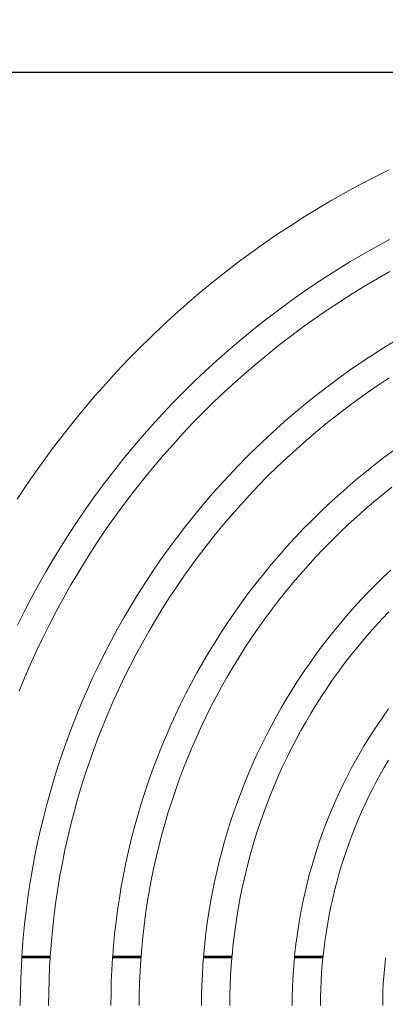
# Model space of a CAD drawing. Units: millimetres. Extents: x 3479 to 36059, y -16418 to 2246.
# Drawn here: x 35083 to 35198, y -15064 to -14755 of the extents above; entities that cross this region are included whole.
import ezdxf

# ---------------------------------------------------------------- set-up
doc = ezdxf.new("R2010")
doc.units = ezdxf.units.MM
doc.layers.add('F_A_FURNITURE', color=30, linetype='Continuous', lineweight=13)
doc.layers.add('F_S_DIMENTIONS', color=40, linetype='Continuous', lineweight=5)
doc.styles.add('FAS(t)_style 01', font='CALIBRI.TTF')
doc.dimstyles.new('1_100', dxfattribs={"dimscale": 300, "dimtxt": 0.3, "dimasz": 0.2, "dimexe": 0.18, "dimexo": 0.0625, "dimgap": 0.15, "dimtad": 1, "dimdec": 0, "dimzin": 0, "dimdsep": 46, "dimtxsty": 'FAS(t)_style 01', "dimblk": 'ARCHTICK', "dimcen": 0.1, "dimadec": 0, "dimazin": 0, "dimtfac": 1, "dimtdec": 0, "dimtmove": 0, "dimatfit": 3, "dimldrblk": 'ARCHTICK', "dimfxl": 1, "dimtolj": 1, "dimtzin": 0, "dimarcsym": 1})

# ---------------------------------------------------------------- blocks, each defined once
blk = doc.blocks.new('_ArchTick')
at = {"color": 0, "linetype": 'ByBlock', "const_width": 0.15}
blk.add_lwpolyline([(-0.5, -0.5), (0.5, 0.5)], dxfattribs=at)
blk = doc.blocks.new('*D31')
at = {"layer": 'Defpoints', "color": 0, "linetype": 'ByBlock', "ltscale": 25, "transparency": 16777216}
for p in [(34827.13, -14771.98), (35330.06, -14771.98), (35327.51, -15356.75)]:
    blk.add_point(p, dxfattribs=at)
at = {"layer": 'F_S_DIMENTIONS', "color": 0, "linetype": 'ByBlock', "lineweight": -2, "ltscale": 25, "transparency": 16777216}
for p, q in [((35311.31, -14771.98), (34806.13, -14771.98)), ((34827.13, -14771.98), (34827.13, -14995.95)), ((34827.13, -15356.75), (34827.13, -15132.77)), ((35308.76, -15356.75), (34806.13, -15356.75))]:
    blk.add_line(p, q, dxfattribs=at)
at = {"layer": 'F_S_DIMENTIONS', "color": 0, "linetype": 'ByBlock', "lineweight": -2, "ltscale": 25, "transparency": 16777216, "xscale": 30, "yscale": 30, "zscale": 30}
for p, rotation in [((34827.13, -14771.98), 90), ((34827.13, -15356.75), 270)]:
    blk.add_blockref('_ArchTick', p, dxfattribs=dict(at, rotation=rotation))
at = {"layer": 'F_S_DIMENTIONS', "color": 0, "linetype": 'ByBlock', "ltscale": 25, "transparency": 16777216, "insert": (34827.13, -15064.36), "char_height": 48, "attachment_point": 5, "rotation": 90, "style": 'FAS(t)_style 01'}
blk.add_mtext('\\A1;585', dxfattribs=at)

msp = doc.modelspace()

# ---------------------------------------------------------------- linework, layer by layer
at = {"layer": 'F_A_FURNITURE', "ltscale": 4}
for p, q in [((35199.55, -14802.5), (35194.99, -14804.77)), ((35194.99, -14804.77), (35190.48, -14807.12)), ((35186, -14809.55), (35181.56, -14812.06)), ((35190.48, -14807.12), (35186, -14809.55)), ((35181.56, -14812.06), (35177.18, -14814.65)), ((35177.18, -14814.65), (35172.83, -14817.31)), ((35172.83, -14817.31), (35168.53, -14820.05)), ((35168.53, -14820.05), (35164.29, -14822.86)), ((35164.29, -14822.86), (35160.09, -14825.74)), ((35195.49, -14826.67), (35199.66, -14824.4)), ((35160.09, -14825.74), (35155.94, -14828.7)), ((35191.35, -14829.01), (35195.49, -14826.67)), ((35155.94, -14828.7), (35151.85, -14831.73)), ((35183.2, -14833.9), (35187.25, -14831.42)), ((35187.25, -14831.42), (35191.35, -14829.01)), ((35151.85, -14831.73), (35147.8, -14834.83)), ((35179.19, -14836.46), (35183.2, -14833.9)), ((35199.8, -14834.45), (35195.8, -14836.72)), ((35147.8, -14834.83), (35143.82, -14838)), ((35175.23, -14839.08), (35179.19, -14836.46)), ((35195.8, -14836.72), (35191.84, -14839.05)), ((35143.82, -14838), (35139.89, -14841.25)), ((35171.31, -14841.77), (35175.23, -14839.08)), ((35191.84, -14839.05), (35187.92, -14841.45)), ((35139.89, -14841.25), (35136.01, -14844.55)), ((35167.44, -14844.53), (35171.31, -14841.77)), ((35184.04, -14843.92), (35180.21, -14846.46)), ((35187.92, -14841.45), (35184.04, -14843.92)), ((35136.01, -14844.55), (35132.2, -14847.93)), ((35163.62, -14847.36), (35167.44, -14844.53)), ((35180.21, -14846.46), (35176.42, -14849.07)), ((35132.2, -14847.93), (35128.44, -14851.37)), ((35159.85, -14850.25), (35163.62, -14847.36)), ((35176.42, -14849.07), (35172.68, -14851.74)), ((35128.44, -14851.37), (35124.74, -14854.88)), ((35152.46, -14856.24), (35156.13, -14853.21)), ((35156.13, -14853.21), (35159.85, -14850.25)), ((35172.68, -14851.74), (35168.98, -14854.47)), ((35124.74, -14854.88), (35121.11, -14858.45)), ((35148.85, -14859.32), (35152.46, -14856.24)), ((35168.98, -14854.47), (35165.33, -14857.27)), ((35198.29, -14858.05), (35201.92, -14855.83)), ((35121.11, -14858.45), (35117.54, -14862.08)), ((35145.29, -14862.47), (35148.85, -14859.32)), ((35165.33, -14857.27), (35161.73, -14860.13)), ((35194.7, -14860.34), (35198.29, -14858.05)), ((35117.54, -14862.08), (35114.03, -14865.78)), ((35141.79, -14865.68), (35145.29, -14862.47)), ((35161.73, -14860.13), (35158.19, -14863.06)), ((35191.15, -14862.69), (35194.7, -14860.34)), ((35158.19, -14863.06), (35154.69, -14866.04)), ((35184.18, -14867.57), (35187.64, -14865.1)), ((35187.64, -14865.1), (35191.15, -14862.69)), ((35114.03, -14865.78), (35110.59, -14869.53)), ((35138.34, -14868.96), (35141.79, -14865.68)), ((35154.69, -14866.04), (35151.25, -14869.09)), ((35180.76, -14870.1), (35184.18, -14867.57)), ((35199.55, -14867.8), (35196.13, -14870.07)), ((35110.59, -14869.53), (35107.22, -14873.35)), ((35134.95, -14872.29), (35138.34, -14868.96)), ((35151.25, -14869.09), (35147.86, -14872.19)), ((35177.38, -14872.69), (35180.76, -14870.1)), ((35196.13, -14870.07), (35192.75, -14872.39)), ((35107.22, -14873.35), (35103.91, -14877.22)), ((35131.62, -14875.68), (35134.95, -14872.29)), ((35147.86, -14872.19), (35144.52, -14875.36)), ((35174.05, -14875.34), (35177.38, -14872.69)), ((35189.41, -14874.77), (35186.11, -14877.21)), ((35192.75, -14872.39), (35189.41, -14874.77)), ((35103.91, -14877.22), (35100.67, -14881.15)), ((35128.34, -14879.12), (35131.62, -14875.68)), ((35144.52, -14875.36), (35141.24, -14878.58)), ((35170.77, -14878.05), (35174.05, -14875.34)), ((35186.11, -14877.21), (35182.86, -14879.71)), ((35125.13, -14882.63), (35128.34, -14879.12)), ((35141.24, -14878.58), (35138.02, -14881.86)), ((35164.34, -14883.63), (35167.53, -14880.81)), ((35167.53, -14880.81), (35170.77, -14878.05)), ((35182.86, -14879.71), (35179.65, -14882.26)), ((35100.67, -14881.15), (35097.5, -14885.14)), ((35121.98, -14886.19), (35125.13, -14882.63)), ((35138.02, -14881.86), (35134.86, -14885.2)), ((35161.2, -14886.51), (35164.34, -14883.63)), ((35179.65, -14882.26), (35176.49, -14884.87)), ((35097.5, -14885.14), (35094.39, -14889.18)), ((35118.9, -14889.8), (35121.98, -14886.19)), ((35134.86, -14885.2), (35131.75, -14888.59)), ((35158.12, -14889.44), (35161.2, -14886.51)), ((35176.49, -14884.87), (35173.37, -14887.53)), ((35094.39, -14889.18), (35091.36, -14893.28)), ((35115.87, -14893.47), (35118.9, -14889.8)), ((35131.75, -14888.59), (35128.7, -14892.03)), ((35155.08, -14892.42), (35158.12, -14889.44)), ((35170.3, -14890.25), (35167.28, -14893.02)), ((35173.37, -14887.53), (35170.3, -14890.25)), ((35091.36, -14893.28), (35088.4, -14897.43)), ((35128.7, -14892.03), (35125.72, -14895.53)), ((35152.1, -14895.45), (35155.08, -14892.42)), ((35167.28, -14893.02), (35164.3, -14895.84)), ((35194.91, -14895.13), (35197.89, -14892.84)), ((35197.89, -14892.84), (35200.91, -14890.6)), ((35112.92, -14897.19), (35115.87, -14893.47)), ((35125.72, -14895.53), (35122.79, -14899.07)), ((35149.17, -14898.54), (35152.1, -14895.45)), ((35164.3, -14895.84), (35161.38, -14898.71)), ((35191.97, -14897.47), (35194.91, -14895.13)), ((35088.4, -14897.43), (35085.52, -14901.63)), ((35110.02, -14900.96), (35112.92, -14897.19)), ((35122.79, -14899.07), (35119.93, -14902.67)), ((35146.29, -14901.68), (35149.17, -14898.54)), ((35161.38, -14898.71), (35158.5, -14901.64)), ((35189.07, -14899.86), (35191.97, -14897.47)), ((35085.52, -14901.63), (35082.71, -14905.87)), ((35107.19, -14904.78), (35110.02, -14900.96)), ((35119.93, -14902.67), (35117.13, -14906.32)), ((35143.47, -14904.87), (35146.29, -14901.68)), ((35158.5, -14901.64), (35155.68, -14904.61)), ((35183.39, -14904.79), (35186.21, -14902.3)), ((35186.21, -14902.3), (35189.07, -14899.86)), ((35200.39, -14902.14), (35197.57, -14904.39)), ((35104.43, -14908.65), (35107.19, -14904.78)), ((35140.71, -14908.1), (35143.47, -14904.87)), ((35155.68, -14904.61), (35152.91, -14907.64)), ((35180.62, -14907.33), (35183.39, -14904.79)), ((35197.57, -14904.39), (35194.79, -14906.68)), ((35101.74, -14912.57), (35104.43, -14908.65)), ((35117.13, -14906.32), (35114.4, -14910.01)), ((35138, -14911.39), (35140.71, -14908.1)), ((35152.91, -14907.64), (35150.19, -14910.71)), ((35177.89, -14909.92), (35180.62, -14907.33)), ((35194.79, -14906.68), (35192.05, -14909.02)), ((35114.4, -14910.01), (35111.73, -14913.76)), ((35135.35, -14914.72), (35138, -14911.39)), ((35150.19, -14910.71), (35147.53, -14913.83)), ((35175.21, -14912.55), (35177.89, -14909.92)), ((35189.35, -14911.41), (35186.69, -14913.84)), ((35192.05, -14909.02), (35189.35, -14911.41)), ((35099.12, -14916.53), (35101.74, -14912.57)), ((35111.73, -14913.76), (35109.12, -14917.55)), ((35132.76, -14918.1), (35135.35, -14914.72)), ((35147.53, -14913.83), (35144.92, -14916.99)), ((35172.58, -14915.23), (35175.21, -14912.55)), ((35186.69, -14913.84), (35184.08, -14916.32)), ((35096.57, -14920.54), (35099.12, -14916.53)), ((35109.12, -14917.55), (35106.59, -14921.38)), ((35130.23, -14921.52), (35132.76, -14918.1)), ((35144.92, -14916.99), (35142.37, -14920.2)), ((35167.45, -14920.73), (35169.99, -14917.96)), ((35169.99, -14917.96), (35172.58, -14915.23)), ((35184.08, -14916.32), (35181.51, -14918.85)), ((35094.08, -14924.59), (35096.57, -14920.54)), ((35142.37, -14920.2), (35139.87, -14923.45)), ((35164.96, -14923.55), (35167.45, -14920.73)), ((35181.51, -14918.85), (35178.98, -14921.42)), ((35106.59, -14921.38), (35104.12, -14925.26)), ((35127.76, -14924.98), (35130.23, -14921.52)), ((35139.87, -14923.45), (35137.43, -14926.75)), ((35162.52, -14926.41), (35164.96, -14923.55)), ((35176.5, -14924.03), (35174.07, -14926.69)), ((35178.98, -14921.42), (35176.5, -14924.03)), ((35091.67, -14928.69), (35094.08, -14924.59)), ((35104.12, -14925.26), (35101.71, -14929.18)), ((35125.35, -14928.49), (35127.76, -14924.98)), ((35137.43, -14926.75), (35135.05, -14930.09)), ((35160.13, -14929.31), (35162.52, -14926.41)), ((35174.07, -14926.69), (35171.68, -14929.39)), ((35089.33, -14932.82), (35091.67, -14928.69)), ((35101.71, -14929.18), (35099.38, -14933.14)), ((35123, -14932.04), (35125.35, -14928.49)), ((35135.05, -14930.09), (35132.73, -14933.47)), ((35157.79, -14932.25), (35160.13, -14929.31)), ((35171.68, -14929.39), (35169.34, -14932.13)), ((35195.35, -14932.68), (35197.67, -14930.4)), ((35197.67, -14930.4), (35200.04, -14928.15)), ((35087.06, -14937), (35089.33, -14932.82)), ((35099.38, -14933.14), (35097.12, -14937.14)), ((35120.71, -14935.63), (35123, -14932.04)), ((35132.73, -14933.47), (35130.46, -14936.89)), ((35155.5, -14935.23), (35157.79, -14932.25)), ((35169.34, -14932.13), (35167.05, -14934.91)), ((35193.06, -14935.01), (35195.35, -14932.68)), ((35118.49, -14939.26), (35120.71, -14935.63)), ((35153.26, -14938.25), (35155.5, -14935.23)), ((35167.05, -14934.91), (35164.8, -14937.73)), ((35190.81, -14937.38), (35193.06, -14935.01)), ((35084.87, -14941.22), (35087.06, -14937)), ((35097.12, -14937.14), (35094.92, -14941.18)), ((35116.33, -14942.92), (35118.49, -14939.26)), ((35130.46, -14936.89), (35128.26, -14940.35)), ((35151.08, -14941.31), (35153.26, -14938.25)), ((35164.8, -14937.73), (35162.61, -14940.59)), ((35186.45, -14942.23), (35188.61, -14939.78)), ((35188.61, -14939.78), (35190.81, -14937.38)), ((35082.75, -14945.47), (35084.87, -14941.22)), ((35094.92, -14941.18), (35092.8, -14945.26)), ((35128.26, -14940.35), (35126.12, -14943.84)), ((35148.95, -14944.41), (35151.08, -14941.31)), ((35162.61, -14940.59), (35160.47, -14943.49)), ((35184.33, -14944.71), (35186.45, -14942.23)), ((35199.46, -14941.2), (35197.33, -14943.45)), ((35092.8, -14945.26), (35090.75, -14949.37)), ((35114.23, -14946.63), (35116.33, -14942.92)), ((35126.12, -14943.84), (35124.04, -14947.38)), ((35146.88, -14947.55), (35148.95, -14944.41)), ((35160.47, -14943.49), (35158.37, -14946.42)), ((35182.25, -14947.22), (35184.33, -14944.71)), ((35195.23, -14945.74), (35193.17, -14948.07)), ((35197.33, -14943.45), (35195.23, -14945.74)), ((35112.2, -14950.37), (35114.23, -14946.63)), ((35124.04, -14947.38), (35122.02, -14950.94)), ((35144.86, -14950.72), (35146.88, -14947.55)), ((35158.37, -14946.42), (35156.33, -14949.39)), ((35180.22, -14949.78), (35182.25, -14947.22)), ((35193.17, -14948.07), (35191.15, -14950.43)), ((35090.75, -14949.37), (35088.77, -14953.52)), ((35110.24, -14954.14), (35112.2, -14950.37)), ((35122.02, -14950.94), (35120.06, -14954.55)), ((35142.89, -14953.92), (35144.86, -14950.72)), ((35156.33, -14949.39), (35154.34, -14952.39)), ((35178.24, -14952.37), (35180.22, -14949.78)), ((35191.15, -14950.43), (35189.17, -14952.83)), ((35088.77, -14953.52), (35086.86, -14957.71)), ((35108.34, -14957.95), (35110.24, -14954.14)), ((35120.06, -14954.55), (35118.17, -14958.19)), ((35140.98, -14957.16), (35142.89, -14953.92)), ((35154.34, -14952.39), (35152.41, -14955.43)), ((35174.4, -14957.64), (35176.3, -14954.99)), ((35176.3, -14954.99), (35178.24, -14952.37)), ((35189.17, -14952.83), (35187.24, -14955.26)), ((35086.86, -14957.71), (35085.03, -14961.92)), ((35106.5, -14961.79), (35108.34, -14957.95)), ((35118.17, -14958.19), (35116.34, -14961.86)), ((35139.13, -14960.43), (35140.98, -14957.16)), ((35152.41, -14955.43), (35150.52, -14958.51)), ((35172.56, -14960.33), (35174.4, -14957.64)), ((35185.35, -14957.72), (35183.5, -14960.22)), ((35187.24, -14955.26), (35185.35, -14957.72)), ((35137.34, -14963.74), (35139.13, -14960.43)), ((35150.52, -14958.51), (35148.7, -14961.61)), ((35170.76, -14963.05), (35172.56, -14960.33)), ((35183.5, -14960.22), (35181.7, -14962.75)), ((35085.03, -14961.92), (35083.27, -14966.17)), ((35104.74, -14965.67), (35106.5, -14961.79)), ((35116.34, -14961.86), (35114.57, -14965.56)), ((35135.6, -14967.07), (35137.34, -14963.74)), ((35148.7, -14961.61), (35146.92, -14964.75)), ((35169, -14965.8), (35170.76, -14963.05)), ((35181.7, -14962.75), (35179.94, -14965.31)), ((35103.04, -14969.57), (35104.74, -14965.67)), ((35114.57, -14965.56), (35112.87, -14969.29)), ((35133.93, -14970.43), (35135.6, -14967.07)), ((35146.92, -14964.75), (35145.2, -14967.91)), ((35167.3, -14968.58), (35169, -14965.8)), ((35179.94, -14965.31), (35178.22, -14967.9)), ((35101.41, -14973.5), (35103.04, -14969.57)), ((35112.87, -14969.29), (35111.24, -14973.05)), ((35132.31, -14973.83), (35133.93, -14970.43)), ((35145.2, -14967.91), (35143.54, -14971.11)), ((35165.64, -14971.4), (35167.3, -14968.58)), ((35176.55, -14970.52), (35174.93, -14973.17)), ((35178.22, -14967.9), (35176.55, -14970.52)), ((35099.85, -14977.46), (35101.41, -14973.5)), ((35111.24, -14973.05), (35109.67, -14976.84)), ((35143.54, -14971.11), (35141.93, -14974.34)), ((35164.04, -14974.23), (35165.64, -14971.4)), ((35174.93, -14973.17), (35173.35, -14975.85)), ((35197.73, -14973.97), (35199.33, -14971.72)), ((35109.67, -14976.84), (35108.17, -14980.65)), ((35130.75, -14977.25), (35132.31, -14973.83)), ((35141.93, -14974.34), (35140.38, -14977.59)), ((35162.48, -14977.1), (35164.04, -14974.23)), ((35173.35, -14975.85), (35171.82, -14978.55)), ((35194.63, -14978.56), (35196.16, -14976.25)), ((35196.16, -14976.25), (35197.73, -14973.97)), ((35098.36, -14981.45), (35099.85, -14977.46)), ((35129.25, -14980.69), (35130.75, -14977.25)), ((35140.38, -14977.59), (35138.88, -14980.87)), ((35160.97, -14980), (35162.48, -14977.1)), ((35171.82, -14978.55), (35170.34, -14981.28)), ((35193.15, -14980.89), (35194.63, -14978.56)), ((35096.94, -14985.46), (35098.36, -14981.45)), ((35108.17, -14980.65), (35106.73, -14984.49)), ((35127.81, -14984.17), (35129.25, -14980.69)), ((35138.88, -14980.87), (35137.45, -14984.17)), ((35158.11, -14985.86), (35159.52, -14982.91)), ((35159.52, -14982.91), (35160.97, -14980)), ((35170.34, -14981.28), (35168.91, -14984.04)), ((35191.7, -14983.25), (35193.15, -14980.89)), ((35095.59, -14989.5), (35096.94, -14985.46)), ((35106.73, -14984.49), (35105.36, -14988.36)), ((35126.43, -14987.67), (35127.81, -14984.17)), ((35137.45, -14984.17), (35136.07, -14987.5)), ((35156.76, -14988.83), (35158.11, -14985.86)), ((35168.91, -14984.04), (35167.52, -14986.82)), ((35188.94, -14988.04), (35190.3, -14985.63)), ((35190.3, -14985.63), (35191.7, -14983.25)), ((35105.36, -14988.36), (35104.06, -14992.25)), ((35125.12, -14991.19), (35126.43, -14987.67)), ((35136.07, -14987.5), (35134.75, -14990.86)), ((35155.46, -14991.82), (35156.76, -14988.83)), ((35167.52, -14986.82), (35166.18, -14989.62)), ((35187.62, -14990.47), (35188.94, -14988.04)), ((35199.33, -14987.83), (35198.01, -14990.08)), ((35094.31, -14993.56), (35095.59, -14989.5)), ((35104.06, -14992.25), (35102.83, -14996.16)), ((35123.86, -14994.73), (35125.12, -14991.19)), ((35134.75, -14990.86), (35133.48, -14994.23)), ((35154.21, -14994.83), (35155.46, -14991.82)), ((35166.18, -14989.62), (35164.89, -14992.45)), ((35186.34, -14992.92), (35187.62, -14990.47)), ((35198.01, -14990.08), (35196.72, -14992.35)), ((35093.1, -14997.64), (35094.31, -14993.56)), ((35122.67, -14998.29), (35123.86, -14994.73)), ((35133.48, -14994.23), (35132.28, -14997.63)), ((35153.02, -14997.87), (35154.21, -14994.83)), ((35163.65, -14995.3), (35162.47, -14998.17)), ((35164.89, -14992.45), (35163.65, -14995.3)), ((35183.92, -14997.89), (35185.11, -14995.4)), ((35185.11, -14995.4), (35186.34, -14992.92)), ((35195.48, -14994.65), (35194.27, -14996.96)), ((35196.72, -14992.35), (35195.48, -14994.65)), ((35091.97, -15001.74), (35093.1, -14997.64)), ((35102.83, -14996.16), (35101.66, -15000.09)), ((35121.54, -15001.88), (35122.67, -14998.29)), ((35132.28, -14997.63), (35131.14, -15001.05)), ((35151.87, -15000.92), (35153.02, -14997.87)), ((35162.47, -14998.17), (35161.33, -15001.06)), ((35182.77, -15000.41), (35183.92, -14997.89)), ((35194.27, -14996.96), (35193.11, -14999.3)), ((35101.66, -15000.09), (35100.57, -15004.04)), ((35131.14, -15001.05), (35130.05, -15004.48)), ((35150.78, -15004), (35151.87, -15000.92)), ((35161.33, -15001.06), (35160.24, -15003.97)), ((35181.67, -15002.94), (35182.77, -15000.41)), ((35193.11, -14999.3), (35191.99, -15001.65)), ((35090.9, -15005.86), (35091.97, -15001.74)), ((35100.57, -15004.04), (35099.54, -15008.01)), ((35120.47, -15005.48), (35121.54, -15001.88)), ((35130.05, -15004.48), (35129.03, -15007.94)), ((35149.75, -15007.09), (35150.78, -15004)), ((35160.24, -15003.97), (35159.2, -15006.9)), ((35180.61, -15005.5), (35181.67, -15002.94)), ((35190.9, -15004.03), (35189.86, -15006.42)), ((35191.99, -15001.65), (35190.9, -15004.03)), ((35089.91, -15010), (35090.9, -15005.86)), ((35119.47, -15009.11), (35120.47, -15005.48)), ((35148.77, -15010.2), (35149.75, -15007.09)), ((35159.2, -15006.9), (35158.22, -15009.84)), ((35179.6, -15008.07), (35180.61, -15005.5)), ((35189.86, -15006.42), (35188.86, -15008.83)), ((35088.99, -15014.15), (35089.91, -15010)), ((35099.54, -15008.01), (35098.58, -15012)), ((35118.53, -15012.75), (35119.47, -15009.11)), ((35129.03, -15007.94), (35128.07, -15011.41)), ((35147.84, -15013.33), (35148.77, -15010.2)), ((35158.22, -15009.84), (35157.28, -15012.81)), ((35177.7, -15013.27), (35178.63, -15010.66)), ((35178.63, -15010.66), (35179.6, -15008.07)), ((35188.86, -15008.83), (35187.91, -15011.26)), ((35098.58, -15012), (35097.69, -15016)), ((35117.65, -15016.4), (35118.53, -15012.75)), ((35128.07, -15011.41), (35127.17, -15014.9)), ((35146.97, -15016.48), (35147.84, -15013.33)), ((35157.28, -15012.81), (35156.4, -15015.79)), ((35176.83, -15015.89), (35177.7, -15013.27)), ((35186.99, -15013.71), (35186.12, -15016.17)), ((35187.91, -15011.26), (35186.99, -15013.71)), ((35088.14, -15018.32), (35088.99, -15014.15)), ((35097.69, -15016), (35096.88, -15020.02)), ((35116.84, -15020.07), (35117.65, -15016.4)), ((35127.17, -15014.9), (35126.32, -15018.4)), ((35146.15, -15019.63), (35146.97, -15016.48)), ((35156.4, -15015.79), (35155.57, -15018.78)), ((35176, -15018.53), (35176.83, -15015.89)), ((35186.12, -15016.17), (35185.29, -15018.64)), ((35087.36, -15022.51), (35088.14, -15018.32)), ((35096.88, -15020.02), (35096.13, -15024.05)), ((35116.09, -15023.75), (35116.84, -15020.07)), ((35126.32, -15018.4), (35125.54, -15021.92)), ((35145.39, -15022.81), (35146.15, -15019.63)), ((35155.57, -15018.78), (35154.79, -15021.79)), ((35175.21, -15021.18), (35176, -15018.53)), ((35185.29, -15018.64), (35184.51, -15021.13)), ((35086.66, -15026.7), (35087.36, -15022.51)), ((35125.54, -15021.92), (35124.83, -15025.45)), ((35144.68, -15025.99), (35145.39, -15022.81)), ((35154.79, -15021.79), (35154.07, -15024.81)), ((35174.47, -15023.84), (35175.21, -15021.18)), ((35184.51, -15021.13), (35183.77, -15023.63)), ((35096.13, -15024.05), (35095.45, -15028.1)), ((35115.4, -15027.45), (35116.09, -15023.75)), ((35124.83, -15025.45), (35124.17, -15029)), ((35144.03, -15029.19), (35144.68, -15025.99)), ((35154.07, -15024.81), (35153.39, -15027.84)), ((35173.78, -15026.52), (35174.47, -15023.84)), ((35183.07, -15026.15), (35182.42, -15028.68)), ((35183.77, -15023.63), (35183.07, -15026.15)), ((35086.03, -15030.91), (35086.66, -15026.7)), ((35095.45, -15028.1), (35094.85, -15032.15)), ((35114.78, -15031.16), (35115.4, -15027.45)), ((35124.17, -15029), (35123.57, -15032.55)), ((35143.44, -15032.4), (35144.03, -15029.19)), ((35153.39, -15027.84), (35152.77, -15030.89)), ((35172.53, -15031.91), (35173.13, -15029.21)), ((35173.13, -15029.21), (35173.78, -15026.52)), ((35182.42, -15028.68), (35181.81, -15031.21)), ((35085.47, -15035.13), (35086.03, -15030.91)), ((35094.85, -15032.15), (35094.31, -15036.22)), ((35114.22, -15034.88), (35114.78, -15031.16)), ((35142.9, -15035.61), (35143.44, -15032.4)), ((35152.77, -15030.89), (35152.21, -15033.94)), ((35171.98, -15034.62), (35172.53, -15031.91)), ((35181.81, -15031.21), (35181.24, -15033.76)), ((35084.99, -15039.36), (35085.47, -15035.13)), ((35113.73, -15038.6), (35114.22, -15034.88)), ((35123.57, -15032.55), (35123.04, -15036.12)), ((35152.21, -15033.94), (35151.7, -15037.01)), ((35171.48, -15037.34), (35171.98, -15034.62)), ((35181.24, -15033.76), (35180.72, -15036.32)), ((35094.31, -15036.22), (35093.85, -15040.29)), ((35113.31, -15042.34), (35113.73, -15038.6)), ((35123.04, -15036.12), (35122.57, -15039.69)), ((35142.42, -15038.84), (35142.9, -15035.61)), ((35151.7, -15037.01), (35151.24, -15040.08)), ((35171.02, -15040.07), (35171.48, -15037.34)), ((35180.72, -15036.32), (35180.25, -15038.89)), ((35084.58, -15043.6), (35084.99, -15039.36)), ((35093.85, -15040.29), (35093.45, -15044.37)), ((35122.57, -15039.69), (35122.16, -15043.27)), ((35141.99, -15042.07), (35142.42, -15038.84)), ((35151.24, -15040.08), (35150.83, -15043.16)), ((35170.61, -15042.8), (35171.02, -15040.07)), ((35179.82, -15041.46), (35179.43, -15044.04)), ((35180.25, -15038.89), (35179.82, -15041.46)), ((35084.25, -15047.84), (35084.58, -15043.6)), ((35093.45, -15044.37), (35093.13, -15048.46)), ((35112.95, -15046.08), (35113.31, -15042.34)), ((35122.16, -15043.27), (35121.82, -15046.86)), ((35141.62, -15045.31), (35141.99, -15042.07)), ((35150.83, -15043.16), (35150.48, -15046.25)), ((35170.25, -15045.54), (35170.61, -15042.8)), ((35179.43, -15044.04), (35179.09, -15046.63)), ((35084.16, -15049.38), (35084.25, -15047.84)), ((35112.69, -15049.38), (35112.95, -15046.08)), ((35121.82, -15046.86), (35121.62, -15049.38)), ((35141.31, -15048.56), (35141.62, -15045.31)), ((35150.48, -15046.25), (35150.18, -15049.34)), ((35169.94, -15048.29), (35170.25, -15045.54)), ((35179.09, -15046.63), (35178.79, -15049.22)), ((35083.99, -15052.09), (35084.13, -15049.88)), ((35084.13, -15049.77), (35084.14, -15049.72)), ((35093.05, -15049.77), (35084.13, -15049.77)), ((35084.13, -15049.84), (35084.13, -15049.77)), ((35093.05, -15049.84), (35084.13, -15049.84)), ((35084.13, -15049.88), (35084.13, -15049.84)), ((35093.05, -15049.88), (35084.13, -15049.88)), ((35084.14, -15049.61), (35084.15, -15049.53)), ((35093.06, -15049.61), (35084.14, -15049.61)), ((35084.14, -15049.66), (35084.14, -15049.61)), ((35093.06, -15049.66), (35084.14, -15049.66)), ((35084.14, -15049.72), (35084.14, -15049.66)), ((35093.06, -15049.72), (35084.14, -15049.72)), ((35084.15, -15049.53), (35084.16, -15049.38)), ((35093.07, -15049.53), (35084.15, -15049.53)), ((35093.08, -15049.38), (35084.16, -15049.38)), ((35093.06, -15049.57), (35087.47, -15049.57)), ((35093.05, -15049.88), (35092.88, -15052.56)), ((35093.06, -15049.72), (35093.05, -15049.77)), ((35093.05, -15049.77), (35093.05, -15049.84)), ((35093.05, -15049.84), (35093.05, -15049.88)), ((35093.07, -15049.53), (35093.06, -15049.57)), ((35093.06, -15049.57), (35093.06, -15049.61)), ((35093.06, -15049.61), (35093.06, -15049.66)), ((35093.06, -15049.66), (35093.06, -15049.72)), ((35093.08, -15049.38), (35093.07, -15049.53)), ((35093.13, -15048.46), (35093.08, -15049.38)), ((35112.42, -15053.58), (35112.65, -15049.88)), ((35112.65, -15049.84), (35112.66, -15049.77)), ((35121.58, -15049.84), (35112.65, -15049.84)), ((35112.65, -15049.88), (35112.65, -15049.84)), ((35121.58, -15049.88), (35112.65, -15049.88)), ((35112.66, -15049.72), (35112.67, -15049.66)), ((35121.59, -15049.72), (35112.66, -15049.72)), ((35112.66, -15049.77), (35112.66, -15049.72)), ((35121.59, -15049.77), (35112.66, -15049.77)), ((35112.67, -15049.57), (35112.68, -15049.53)), ((35121.6, -15049.57), (35112.67, -15049.57)), ((35112.67, -15049.61), (35112.67, -15049.57)), ((35121.6, -15049.61), (35112.67, -15049.61)), ((35112.67, -15049.66), (35112.67, -15049.61)), ((35121.6, -15049.66), (35112.67, -15049.66)), ((35112.68, -15049.53), (35112.69, -15049.38)), ((35121.61, -15049.53), (35112.68, -15049.53)), ((35121.62, -15049.38), (35112.69, -15049.38)), ((35121.53, -15050.45), (35121.31, -15054.05)), ((35121.58, -15049.88), (35121.53, -15050.45)), ((35121.59, -15049.77), (35121.58, -15049.84)), ((35121.58, -15049.84), (35121.58, -15049.88)), ((35121.6, -15049.66), (35121.59, -15049.72)), ((35121.59, -15049.72), (35121.59, -15049.77)), ((35121.61, -15049.53), (35121.6, -15049.57)), ((35121.6, -15049.57), (35121.6, -15049.61)), ((35121.6, -15049.61), (35121.6, -15049.66)), ((35121.62, -15049.38), (35121.61, -15049.53)), ((35141.06, -15051.81), (35141.21, -15049.88)), ((35141.21, -15049.84), (35141.22, -15049.77)), ((35150.14, -15049.84), (35141.21, -15049.84)), ((35141.21, -15049.88), (35141.21, -15049.84)), ((35150.14, -15049.88), (35141.21, -15049.88)), ((35141.22, -15049.66), (35141.23, -15049.61)), ((35150.16, -15049.66), (35141.22, -15049.66)), ((35141.22, -15049.72), (35141.22, -15049.66)), ((35150.15, -15049.72), (35141.22, -15049.72)), ((35141.22, -15049.77), (35141.22, -15049.72)), ((35150.15, -15049.77), (35141.22, -15049.77)), ((35141.23, -15049.57), (35141.24, -15049.53)), ((35150.16, -15049.57), (35141.23, -15049.57)), ((35141.23, -15049.61), (35141.23, -15049.57)), ((35150.16, -15049.61), (35141.23, -15049.61)), ((35141.24, -15049.53), (35141.25, -15049.38)), ((35150.17, -15049.53), (35141.24, -15049.53)), ((35141.25, -15049.38), (35141.31, -15048.56)), ((35150.18, -15049.38), (35141.25, -15049.38)), ((35150.14, -15049.88), (35149.94, -15052.44)), ((35150.15, -15049.77), (35150.14, -15049.84)), ((35150.14, -15049.84), (35150.14, -15049.88)), ((35150.16, -15049.66), (35150.15, -15049.72)), ((35150.15, -15049.72), (35150.15, -15049.77)), ((35150.17, -15049.53), (35150.16, -15049.57)), ((35150.16, -15049.57), (35150.16, -15049.61)), ((35150.16, -15049.61), (35150.16, -15049.66)), ((35150.18, -15049.38), (35150.17, -15049.53)), ((35150.18, -15049.34), (35150.18, -15049.38)), ((35169.46, -15053.8), (35169.68, -15051.04)), ((35169.68, -15051.04), (35169.79, -15049.88)), ((35169.79, -15049.84), (35169.8, -15049.77)), ((35178.74, -15049.84), (35169.79, -15049.84)), ((35169.79, -15049.88), (35169.79, -15049.84)), ((35178.73, -15049.88), (35169.79, -15049.88)), ((35169.8, -15049.72), (35169.81, -15049.66)), ((35169.8, -15049.77), (35169.8, -15049.72)), ((35178.75, -15049.72), (35169.8, -15049.72)), ((35178.74, -15049.77), (35169.8, -15049.77)), ((35169.81, -15049.61), (35169.82, -15049.57)), ((35178.76, -15049.61), (35169.81, -15049.61)), ((35169.81, -15049.66), (35169.81, -15049.61)), ((35178.75, -15049.66), (35169.81, -15049.66)), ((35169.82, -15049.53), (35169.84, -15049.38)), ((35178.77, -15049.53), (35169.82, -15049.53)), ((35169.82, -15049.57), (35169.82, -15049.53)), ((35178.76, -15049.57), (35169.82, -15049.57)), ((35169.84, -15049.38), (35169.94, -15048.29)), ((35178.78, -15049.38), (35169.84, -15049.38)), ((35178.73, -15049.88), (35178.54, -15051.82)), ((35178.74, -15049.84), (35178.73, -15049.88)), ((35178.75, -15049.72), (35178.74, -15049.77)), ((35178.74, -15049.77), (35178.74, -15049.84)), ((35178.76, -15049.61), (35178.75, -15049.66)), ((35178.75, -15049.66), (35178.75, -15049.72)), ((35178.77, -15049.53), (35178.76, -15049.57)), ((35178.76, -15049.57), (35178.76, -15049.61)), ((35178.78, -15049.38), (35178.77, -15049.53)), ((35178.79, -15049.22), (35178.78, -15049.38)), ((35198.26, -15051.27), (35198.41, -15049.88)), ((35083.8, -15056.34), (35083.99, -15052.09)), ((35092.88, -15052.56), (35092.7, -15056.65)), ((35112.26, -15057.34), (35112.42, -15053.58)), ((35121.31, -15054.05), (35121.16, -15057.65)), ((35140.86, -15055.07), (35141.06, -15051.81)), ((35149.94, -15052.44), (35149.75, -15055.54)), ((35169.29, -15056.56), (35169.46, -15053.8)), ((35178.54, -15051.82), (35178.34, -15054.42)), ((35197.86, -15055.79), (35198.04, -15053.52)), ((35198.04, -15053.52), (35198.26, -15051.27)), ((35083.69, -15060.6), (35083.8, -15056.34)), ((35092.7, -15056.65), (35092.6, -15060.75)), ((35140.71, -15058.33), (35140.86, -15055.07)), ((35149.75, -15055.54), (35149.61, -15058.64)), ((35169.17, -15059.32), (35169.29, -15056.56)), ((35178.18, -15057.03), (35178.07, -15059.63)), ((35178.34, -15054.42), (35178.18, -15057.03)), ((35197.72, -15058.05), (35197.86, -15055.79)), ((35112.16, -15061.09), (35112.26, -15057.34)), ((35121.16, -15057.65), (35121.06, -15061.25)), ((35140.63, -15061.59), (35140.71, -15058.33)), ((35149.61, -15058.64), (35149.53, -15061.75)), ((35169.1, -15062.09), (35169.17, -15059.32)), ((35178.07, -15059.63), (35178, -15062.24)), ((35197.56, -15062.58), (35197.62, -15060.32)), ((35197.62, -15060.32), (35197.72, -15058.05)), ((35083.66, -15064.85), (35083.69, -15060.6)), ((35092.6, -15060.75), (35092.56, -15064.85)), ((35112.13, -15064.85), (35112.16, -15061.09)), ((35121.06, -15061.25), (35121.03, -15064.85)), ((35140.6, -15064.85), (35140.63, -15061.59)), ((35149.53, -15061.75), (35149.5, -15064.85)), ((35169.07, -15064.85), (35169.1, -15062.09)), ((35178, -15062.24), (35177.98, -15064.85)), ((35197.54, -15064.85), (35197.56, -15062.58))]:
    msp.add_line(p, q, dxfattribs=at)

# ---------------------------------------------------------------- dimensions: what is measured, and where the dimension line sits
at = {"layer": 'F_S_DIMENTIONS', "linetype": 'ByBlock', "ltscale": 25}
dim = msp.add_linear_dim(base=(34827.13, -14771.98), p1=(35327.51, -15356.75), p2=(35330.06, -14771.98), angle=90, dimstyle='1_100', override={"dimtxt": 0.16, "dimasz": 0.1, "dimexe": 0.07, "dimgap": 0.05, "dimtad": 0}, dxfattribs=at)
dim.commit()
dim.dimension.update_dxf_attribs({"geometry": '*D31', "text_midpoint": (34827.13, -15064.36)})

doc.saveas('drawing.dxf')
